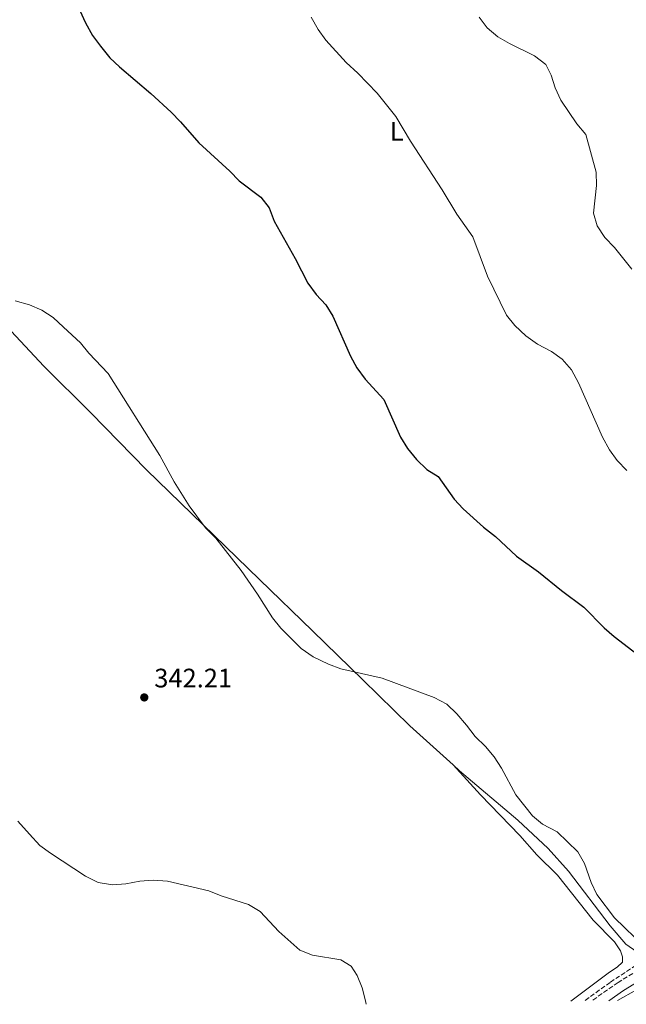
# Model space of a CAD drawing. Units: metres. Extents: x 601097 to 604562, y 4696779 to 4699142.
# Drawn here: x 603066 to 603294, y 4696809 to 4697178 of the extents above; entities that cross this region are included whole.
import ezdxf
from ezdxf.enums import TextEntityAlignment as Align

# ---------------------------------------------------------------- set-up
doc = ezdxf.new("R2010")
doc.units = ezdxf.units.M
doc.header["$MEASUREMENT"] = 0
doc.linetypes.add('DGN Style 3', pattern=[2.435890702152634, 1.739921930109024, -0.6959687720436097])
for name, color, linetype, lineweight in [('Acequia sin especificar', 4, 'Continuous', 0), ('Barranco lineal', 142, 'DGN Style 3', 13), ('Camino', 7, 'DGN Style 3', 0), ('Cota de punto acotado terreno', 7, 'Continuous', 0), ('Curva de nivel directora', 30, 'Continuous', 30), ('Curva de nivel intermedia', 30, 'Continuous', 0), ('Etiqueta de uso rústico', 92, 'Continuous', 0), ('Línea de cambio de uso (parcela vista)', 92, 'Continuous', 0), ('Margen derecho', 7, 'Continuous', 0), ('Punto acotado terreno (símbolo)', 7, 'Continuous', 0)]:
    doc.layers.add(name, color=color, linetype=linetype, lineweight=lineweight)
doc.styles.add('Style-Arial', font='arial.ttf')

# ---------------------------------------------------------------- blocks, each defined once
blk = doc.blocks.new('5PATER')
at = {"layer": 'Punto acotado terreno (símbolo)', "linetype": 'Continuous', "lineweight": 0}
h = blk.add_hatch(color=51, dxfattribs=at)
edge = h.paths.add_edge_path()
edge.add_ellipse((0, 0), major_axis=(-0.1095731443231308, -0.1110710700762829), ratio=0.9994222409660317, start_angle=0, end_angle=360)

msp = doc.modelspace()

# ---------------------------------------------------------------- linework, layer by layer
at = {"layer": 'Acequia sin especificar', "color": 4, "linetype": 'Continuous', "lineweight": 0}
msp.add_polyline3d([(603290.4100000003, 4696810.560000001, 343.6100000000006), (603311.6699999999, 4696822.58, 344.9900000000052), (603335.7000000002, 4696834.08, 346.4400000000023), (603364.0099999999, 4696847.560000001, 348.75), (603372.6600000003, 4696853.15, 349.429999999993), (603388.6200000001, 4696867.939999999, 350.2200000000012), (603422.5300000003, 4696908.210000001, 354.4600000000065), (603430.9299999997, 4696916.92, 355.3699999999953), (603449.04, 4696931.380000001, 359.2700000000041), (603472.0800000001, 4696951.100000001, 360), (603484.7599999999, 4696960.140000001, 362.3000000000029), (603521.9600000001, 4696984.960000001, 365), (603534.9600000001, 4696993.51, 365.5), (603555.04, 4697011.75, 365.1499999999942), (603562.4500000002, 4697019.640000001, 365.3399999999965)], dxfattribs=at)
at = {"layer": 'Barranco lineal', "color": 142, "linetype": 'DGN Style 3', "lineweight": 13}
msp.add_polyline3d([(603297.25, 4696823.800000001, 343.7700000000041), (603287.5999999996, 4696817.4, 343.7700000000041), (603277.9000000004, 4696810.380000001, 343.2400000000052)], dxfattribs=at)
at = {"layer": 'Camino', "color": 7, "linetype": 'DGN Style 3', "lineweight": 0}
msp.add_polyline3d([(603528.2188203044, 4696995.956943228, 365.444199999998), (603528.3799999994, 4696995.670000004, 365.449999999997), (603526.2399999981, 4696993.989999998, 365.3899999999995), (603517.0200000001, 4696987.550000001, 365.0099999999947), (603482.640000001, 4696965.899999999, 361.8600000000005), (603465.8799999993, 4696954.890000001, 359.5500000000029), (603457.6900000018, 4696948.800000002, 358.7400000000052), (603438.6599999992, 4696932.620000001, 356.570000000007), (603427.7600000005, 4696922.070000002, 355.4499999999971), (603419.8700000002, 4696913.820000002, 354.5899999999965), (603406.8099999978, 4696898.649999999, 352.9700000000014), (603397.4400000002, 4696886.940000003, 351.9700000000011), (603386.0799999988, 4696873.359999999, 351.070000000007), (603381.2499999986, 4696867.940000001, 350.5500000000029), (603377.899999998, 4696864.710000002, 350.1300000000046), (603371.2899999986, 4696859.56, 349.7200000000012), (603366.6000000016, 4696856.250000002, 349.1600000000035), (603358.6299999986, 4696851.63, 348.2899999999936), (603347.1000000017, 4696845.899999999, 347.2599999999947), (603319.5599999976, 4696832.930000001, 345.4199999999983), (603300.2800000014, 4696823.27, 344.3899999999994), (603290.5599999983, 4696817.390000001, 344.1499999999943), (603280.6799999989, 4696810.420000002, 343.6600000000036)], dxfattribs=at)
at = {"layer": 'Curva de nivel directora', "color": 30, "linetype": 'Continuous', "lineweight": 30, "elevation": 350, "flags": 128}
msp.add_lwpolyline([(603084.7599999985, 4697190.57), (603091.0499999983, 4697176.820000002), (603093.63, 4697172.100000001), (603096.6099999994, 4697168.080000003), (603100.1299999999, 4697163.770000001), (603103.7599999999, 4697160.340000002), (603115.499999999, 4697150.350000001), (603123.1299999999, 4697143.32), (603126.6799999994, 4697139.770000001), (603133.4999999988, 4697131.880000001), (603145.1599999998, 4697121.300000002), (603148.6199999999, 4697117.689999999), (603156.7699999993, 4697111.480000001), (603159.8400000005, 4697107.530000002), (603161.7200000003, 4697102.510000001), (603169.5700000002, 4697088.600000001), (603174.2999999998, 4697079.340000001), (603177.4699999995, 4697075.070000002), (603181.0700000003, 4697071.150000001), (603183.6899999998, 4697066.890000001), (603190.3199999994, 4697051.980000002), (603192.6999999998, 4697047.580000001), (603195.8099999991, 4697043.33), (603202.8299999997, 4697035.770000001), (603209.0700000003, 4697021.580000001), (603211.7100000001, 4697017.33), (603215.0400000005, 4697013.26), (603218.8600000005, 4697009.5), (603223.1200000007, 4697006.869999999), (603229.1800000003, 4696998.390000002), (603232.5699999988, 4696994.720000002), (603240.2099999987, 4696987.91), (603244.7100000003, 4696984.37), (603252.5499999991, 4696977.07), (603260.7999999991, 4696971.170000001), (603269.36, 4696964.190000001), (603277.8099999989, 4696957.980000001), (603285.3799999994, 4696950.230000002), (603289.119999999, 4696946.910000001), (603297.749999999, 4696940.380000002)], dxfattribs=at)
at = {"layer": 'Curva de nivel intermedia', "color": 30, "linetype": 'Continuous', "lineweight": 0, "flags": 128}
for points, elevation in [([(603175.6299999999, 4697178.960000001), (603178.2200000006, 4697174.340000001), (603181.1300000006, 4697170.279999999), (603188.7400000015, 4697161.899999999), (603193.0500000007, 4697158.019999999), (603200.370000001, 4697150.529999999), (603207.3100000012, 4697141.760000001), (603212.7400000005, 4697132.489999998), (603224.6500000019, 4697114.310000001), (603230.1400000014, 4697105.180000001), (603236.1000000006, 4697096.699999999), (603241.6400000014, 4697081.869999998), (603248.7400000005, 4697067.269999999), (603251.9400000012, 4697063.429999999), (603256.0600000005, 4697059.57), (603260.4400000015, 4697056.41), (603265.6100000015, 4697053.739999999), (603269.6799999995, 4697050.829999999), (603273.1500000008, 4697046.819999998), (603275.7999999995, 4697041.91), (603284.7500000015, 4697021.619999999), (603287.3300000008, 4697016.900000001), (603290.3000000013, 4697012.869999998), (603293.92, 4697009.109999999)], 355.0000000000001), ([(603238.5400000013, 4697178.949999999), (603241.5699999998, 4697174.98), (603245.5500000007, 4697171.619999998), (603249.8800000002, 4697169.05), (603259.2800000014, 4697164.460000001), (603263.4700000002, 4697161.180000001), (603265.5700000012, 4697157.259999999), (603267.0300000008, 4697152.480000001), (603269.1100000017, 4697147.810000001), (603275.0799999997, 4697139.009999999), (603278.4700000006, 4697134.980000001), (603282.3399999996, 4697120.850000001), (603282.5300000019, 4697115.850000001), (603281.3800000007, 4697105.539999999), (603282.7199999995, 4697100.73), (603285.5600000005, 4697096.449999998), (603289.2599999997, 4697092.699999998), (603295.7900000009, 4697084.49)], 359.9999999999999), ([(603064.7300000013, 4697072.65), (603070.0900000012, 4697071.210000001), (603074.6900000012, 4697069.189999999), (603078.9000000001, 4697066.49), (603082.8099999995, 4697062.800000001), (603089.0999999993, 4697056.939999999), (603092.2400000019, 4697053.050000001), (603099.5800000001, 4697045.509999999), (603118.8899999998, 4697014.739999999), (603124.2499999999, 4697004.909999999), (603129.8399999999, 4696995.939999999), (603135.9800000022, 4696987.649999999), (603139.8400000001, 4696983.8), (603149.3300000007, 4696971.71), (603155.4200000016, 4696962.859999998), (603161.070000002, 4696953.890000002), (603164.2700000006, 4696950.050000001), (603171.7800000008, 4696942.500000001), (603176.3300000017, 4696939.34), (603182.0200000004, 4696936.609999998), (603186.6800000005, 4696934.800000001), (603202.1700000004, 4696931.3), (603221.67, 4696924.159999999), (603226.4000000019, 4696921.640000001), (603230.1600000015, 4696917.930000001), (603233.8099999994, 4696913.800000001), (603237.0400000014, 4696909.5), (603240.9100000005, 4696905.689999999), (603244.1300000014, 4696901.829999999), (603246.8899999997, 4696897.649999999), (603252.300000001, 4696887.699999998), (603258.5500000005, 4696879.819999999), (603262.3000000012, 4696876.689999998), (603267.7800000019, 4696873.8), (603275.4700000009, 4696866.33), (603277.9400000008, 4696861.980000001), (603280.490000001, 4696854.81), (603282.570000002, 4696850.259999999), (603289.2500000007, 4696841.54), (603300.6400000014, 4696830.59)], 345.0000000000001), ([(603065.6800000012, 4696877.73), (603070.0599999999, 4696872.96), (603073.8700000009, 4696868.710000001), (603077.900000001, 4696865.76), (603090.9900000002, 4696857.119999999), (603095.74, 4696854.81), (603101.1200000001, 4696853.949999999), (603106.1000000001, 4696854.279999998), (603111.3700000006, 4696855.3), (603116.3600000017, 4696855.680000001), (603121.7300000007, 4696855.25), (603137.2100000015, 4696851.71), (603141.8200000004, 4696849.77), (603152.1500000014, 4696846.509999999), (603156.4400000008, 4696843.939999999), (603163.4900000006, 4696836.470000001), (603171.3899999997, 4696829.49), (603176.0299999999, 4696827.63), (603186.6400000004, 4696825.84), (603190.5099999994, 4696823.430000001), (603192.8200000006, 4696819.99), (603194.6900000015, 4696815.350000001), (603195.9800000011, 4696810.490000002), (603196.2200000003, 4696809.179999999)], 340.0000000000001)]:
    msp.add_lwpolyline(points, dxfattribs=dict(at, elevation=elevation))
at = {"layer": 'Línea de cambio de uso (parcela vista)', "color": 92, "linetype": 'Continuous', "lineweight": 0}
for points in [[(603228.7400000002, 4696898.83, 343.9799999999959), (603212.54, 4696913.439999999, 343.8000000000029), (603194.9100000003, 4696930.67, 344.2100000000065), (603176.0999999996, 4696949.09, 345.2299999999959), (603156.2199999997, 4696968.26, 344.820000000007), (603113.8700000001, 4697009.439999999, 344.820000000007), (603093.0199999996, 4697030.75, 344.4100000000035), (603075.3899999997, 4697048.26, 344.4100000000035), (603045.7300000006, 4697079.939999999, 344.6199999999953), (602999.7800000003, 4697125.039999999, 345.2299999999959), (602996.5899999999, 4697127.5, 345.0099999999948)], [(603272.8600000005, 4696810.310000001, 343.1399999999995), (603287.3499999996, 4696821.230000001, 343.3000000000029), (603290.2000000002, 4696823.050000001, 343.7100000000065), (603292.29, 4696824.930000001, 343.7100000000065), (603292.2300000006, 4696826.92, 343.7100000000065), (603291.54, 4696829.230000001, 343.7100000000065), (603289.2800000003, 4696832.560000001, 343.7100000000065), (603281.2699999996, 4696840.720000001, 343.5099999999948), (603267.9400000004, 4696857.58, 343.3000000000029), (603260.1500000004, 4696865.210000001, 342.8899999999995), (603253.8099999996, 4696872.350000001, 343.1000000000058), (603239.0300000003, 4696887.600000001, 343.5099999999948), (603228.7400000002, 4696898.83, 343.9799999999959)], [(603228.7400000002, 4696898.83, 343.9799999999959), (603231.1299999999, 4696896.680000001, 344), (603253.0499999998, 4696878.16, 344.4100000000035), (603264.3899999997, 4696867.480000001, 344.820000000007), (603272.0199999996, 4696859, 344.820000000007), (603287.6100000005, 4696838.59, 344.820000000007), (603293.5199999996, 4696831.66, 344.820000000007), (603297.6100000005, 4696828.82, 345.2299999999959)]]:
    msp.add_polyline3d(points, dxfattribs=at)
at = {"layer": 'Margen derecho', "color": 7, "linetype": 'Continuous', "lineweight": 0}
msp.add_polyline3d([(603287.1400000007, 4696810.52, 343.8800000000046), (603292.5599999989, 4696814.34, 344.1499999999943), (603302.0399999983, 4696820.080000003, 344.3899999999994)], dxfattribs=at)

# ---------------------------------------------------------------- block references
at = {"layer": 'Punto acotado terreno (símbolo)', "color": 7, "linetype": 'Continuous', "lineweight": 0, "xscale": 10, "yscale": 10, "zscale": 10}
msp.add_blockref('5PATER', (603113.0399999982, 4696924.13, 342.2100000000065), dxfattribs=at)

# ---------------------------------------------------------------- texts
at = {"layer": 'Cota de punto acotado terreno', "color": 7, "linetype": 'Continuous', "lineweight": 0, "style": 'Style-Arial'}
msp.add_text('342.21', height=7.000000000000002, dxfattribs=at).set_placement((603116.7899999992, 4696927.88, 342.2100000000065))
at = {"layer": 'Etiqueta de uso rústico', "color": 92, "linetype": 'Continuous', "lineweight": 0, "style": 'Style-Arial'}
msp.add_text('L', height=7.000000000000002, dxfattribs=at).set_placement((603207.6514203802, 4697136.12001, 354.6900000000023), align=Align.MIDDLE_CENTER)

doc.saveas('drawing.dxf')
